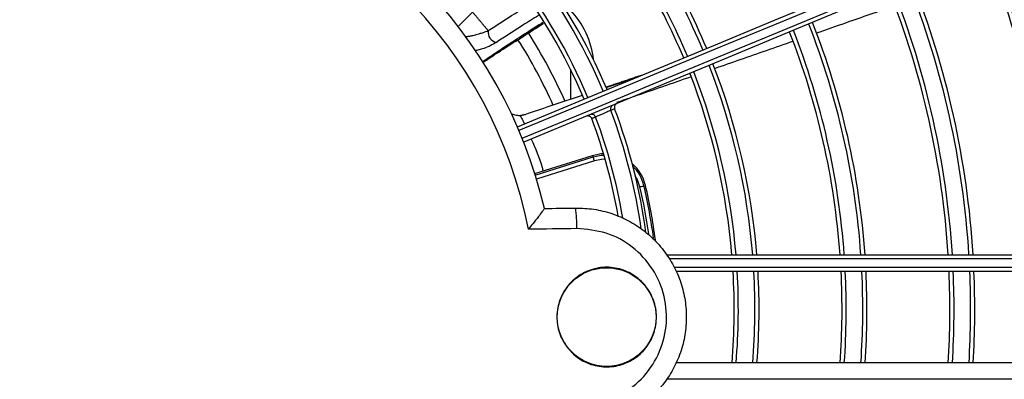
# Model space of a CAD drawing. Units: metres. Extents: x 2849 to 3331, y 1689 to 1929.
# Drawn here: x 2988 to 2989, y 1849 to 1849 of the extents above; entities that cross this region are included whole.
import ezdxf

# ---------------------------------------------------------------- set-up
doc = ezdxf.new("R2010")
doc.units = ezdxf.units.M
doc.layers.add('CL-EQUIPAMENTOS', color=90, linetype='Continuous')

msp = doc.modelspace()

# ---------------------------------------------------------------- linework, layer by layer
at = {"layer": 'CL-EQUIPAMENTOS', "color": 90, "ltscale": 0.5}
for p, q in [((2988.471327319694, 1848.985140855123), (2988.471327319694, 1848.985246470828)), ((2988.476327314925, 1848.980858069544), (2988.476327314925, 1848.977216756602)), ((2988.479369384761, 1848.975086975772), (2988.47936933867, 1848.975087098599)), ((2988.472045376849, 1848.968270740171), (2988.479014575434, 1848.970468119417)), ((2988.472102999639, 1848.96808688685), (2988.479072511148, 1848.970284363885)), ((2988.479072511148, 1848.970284363885), (2988.479014575434, 1848.970468119417)), ((2988.479222774458, 1848.969807795879), (2988.472249597263, 1848.967609162607)), ((2988.485200546634, 1848.966788163573), (2988.485388211858, 1848.966831795105)), ((2988.487956792068, 1848.958480156657), (2988.612242499784, 1848.958480156657)), ((2988.612261085258, 1848.957980156575), (2988.488287560594, 1848.957980156575)), ((2988.488857261789, 1848.956980156877), (2988.612294406582, 1848.956980156877)), ((2988.612309142899, 1848.956480156795), (2988.489100575399, 1848.956480156795)), ((2988.612309142899, 1848.945480156389), (2988.489100575399, 1848.945480156389)), ((2988.612242499784, 1848.943480156992), (2988.487956792068, 1848.943480156992))]:
    msp.add_line(p, q, dxfattribs=at)
at = {"layer": 'CL-EQUIPAMENTOS', "color": 90, "ltscale": 0.5, "flags": 128}
for points in [[(2988.560421124053, 1849.08358803082), (2988.556137192947, 1849.079304095988), (2988.55166564132, 1849.074832548086), (2988.547015409869, 1849.07018231291), (2988.542195789468, 1849.065362696235), (2988.537216424894, 1849.06038332421), (2988.532087258947, 1849.055254165713), (2988.526818551075, 1849.049985457842), (2988.521420836401, 1849.044587743168), (2988.515904903364, 1849.03907180268), (2988.510281771374, 1849.03344867814), (2988.504562698257, 1849.027729597573), (2988.498759098303, 1849.02192600507), (2988.492882586968, 1849.016049493734), (2988.486944906366, 1849.010111813132), (2988.480957925272, 1849.004124835764), (2988.47493362422, 1848.998100527261), (2988.468884020996, 1848.992050931488), (2988.462821245146, 1848.985988144462)], [(2988.469939008307, 1848.973905005191), (2988.477853417349, 1848.977183260654), (2988.485750004601, 1848.980454136316), (2988.493612833273, 1848.983711027239), (2988.501426041079, 1848.98694736201), (2988.509173847687, 1848.990156608333), (2988.516840621781, 1848.993332293515), (2988.524410895955, 1848.996468000744), (2988.531869389069, 1848.999557410066), (2988.539201043498, 1849.002594277893), (2988.546391062391, 1849.005572483574), (2988.553424939465, 1849.008486010764), (2988.560288477641, 1849.011328980957), (2988.566967826289, 1849.014095657204), (2988.573449503583, 1849.016780459021), (2988.579720428166, 1849.01937795866), (2988.585767943364, 1849.021882922088), (2988.59157984699, 1849.02429029036), (2988.597144408104, 1849.026595209424)], [(2988.597337524359, 1849.026134003584), (2988.591762465377, 1849.023824740832), (2988.585941770998, 1849.021413729225), (2988.57988710883, 1849.018905804191), (2988.573610614937, 1849.016305994873), (2988.567124873352, 1849.01361951295), (2988.560442876023, 1849.010851741467), (2988.553578026545, 1849.008008227383), (2988.546544074964, 1849.005094666664), (2988.539355128956, 1849.002116908018), (2988.532025590491, 1848.999080911909), (2988.524570152116, 1848.995992769186), (2988.517003759694, 1848.992858667557), (2988.509341582608, 1848.989684889723), (2988.501598969054, 1848.986477796619), (2988.493791446042, 1848.983243814369), (2988.485934667242, 1848.979989428703), (2988.478044375729, 1848.976721160744), (2988.470136374187, 1848.973445561413)], [(2988.470519050908, 1848.972521681969), (2988.47842705245, 1848.975797281299), (2988.486317351413, 1848.979065549259), (2988.494174130213, 1848.982319934924), (2988.501981653225, 1848.985553917174), (2988.509724266779, 1848.988761010279), (2988.517386443865, 1848.991934789975), (2988.524952836287, 1848.995068889742), (2988.532408274662, 1848.998157032464), (2988.539737813127, 1849.001193028574), (2988.546926759136, 1849.00417078722), (2988.553960710716, 1849.007084347938), (2988.560825560194, 1849.009927862023), (2988.567507557523, 1849.012695633505), (2988.573993299109, 1849.015382115428), (2988.580269793001, 1849.017981924747), (2988.586324455169, 1849.02048984978), (2988.592145148617, 1849.022900857662), (2988.597720207599, 1849.025210124139)], [(2988.597909774584, 1849.024747450535), (2988.592345214401, 1849.022442531471), (2988.586533311707, 1849.020035163198), (2988.580485794645, 1849.017530199771), (2988.5742148682, 1849.014932696407), (2988.567733194631, 1849.012247898315), (2988.561053845984, 1849.009481222068), (2988.554190304083, 1849.006638251875), (2988.547156427008, 1849.003724724685), (2988.53996640439, 1849.000746519004), (2988.532634749961, 1848.997709651177), (2988.525176264298, 1848.994620241855), (2988.517605990124, 1848.991484532763), (2988.50993921603, 1848.988308849443), (2988.502191409421, 1848.985099603121), (2988.494378201616, 1848.98186326835), (2988.486515372944, 1848.978606377427), (2988.478618785691, 1848.975335502696), (2988.47070437665, 1848.972057246302)], [(2988.481206536245, 1848.975883630735), (2988.481206543696, 1848.975883615833), (2988.481206551146, 1848.975883601864), (2988.481206551146, 1848.975883586962), (2988.481206558597, 1848.975883572993), (2988.481206566048, 1848.975883558091), (2988.481206573498, 1848.975883544122), (2988.481206573498, 1848.97588352922), (2988.481206580949, 1848.975883515251)], [(2988.479014575434, 1848.970468119417), (2988.480021625709, 1848.970674825531), (2988.480321794701, 1848.970695679706)], [(2988.479072511148, 1848.970284363885), (2988.4800407588, 1848.970483104397), (2988.480378642631, 1848.970504837741)], [(2988.479222774458, 1848.969807795879), (2988.479194089723, 1848.969898784232), (2988.479166448069, 1848.969986430068), (2988.479140877676, 1848.970067511012), (2988.479118332219, 1848.970139049624), (2988.479099616361, 1848.970198414919), (2988.479085415554, 1848.970243427601), (2988.479076266241, 1848.970272432712), (2988.479072511148, 1848.970284363885)], [(2988.480523928952, 1848.97000716224), (2988.480090379667, 1848.969985877794), (2988.479222774458, 1848.969807795879)], [(2988.484713830006, 1848.966675006483), (2988.484425641549, 1848.967512502034), (2988.484156005037, 1848.96800633676)], [(2988.484713830006, 1848.966675006483), (2988.484806753647, 1848.966696611305), (2988.484896272373, 1848.966717421707), (2988.484979078126, 1848.966736674008), (2988.485052138519, 1848.966753659935), (2988.485112763894, 1848.966767755967), (2988.485158741426, 1848.966778443825), (2988.485188357484, 1848.96678533049), (2988.485200546634, 1848.966788163573)], [(2988.473197475028, 1848.964067491635), (2988.473669215989, 1848.964074367822), (2988.474140971851, 1848.964081244009), (2988.474612712812, 1848.964088119964), (2988.475084453773, 1848.964094995918), (2988.475556179833, 1848.964101871873), (2988.476027905893, 1848.964108747595), (2988.476499631953, 1848.964115623317), (2988.476971358013, 1848.964122499038)], [(2988.47710131104, 1848.961639409235), (2988.476372227025, 1848.961628782145), (2988.475643113208, 1848.961618154882), (2988.474913999391, 1848.961607527385), (2988.474184870672, 1848.961596899772), (2988.473455727053, 1848.961586271985), (2988.472726583433, 1848.961575644023), (2988.471997410011, 1848.961565015886), (2988.471268236589, 1848.961554387603)]]:
    msp.add_lwpolyline(points, dxfattribs=at)
at = {"layer": 'CL-EQUIPAMENTOS', "color": 90, "ltscale": 0.5}
for centre, radius in [((2988.417206650855, 1848.950980156662), 0.19768), ((2988.417206650855, 1848.950980156662), 0.19518), ((2988.480706650855, 1848.950980156662), 0.005950000000000046)]:
    msp.add_circle(centre, radius, dxfattribs=at)
for centre, radius, start, end in [((2988.417206650855, 1848.950980156662), 0.0575000000000002, 13.15513650946662, 76.78887731698329), ((2988.417206650855, 1848.950980156662), 0.05508601814200814, 11.06710374746664, 78.8434143512891), ((2988.417589334287, 1848.951904036195), 0.08098653896020981, 22.70721445922409, 39.41437201847536), ((2988.417589334287, 1848.951904036195), 0.0814865389602098, 22.70594298923854, 39.44875331903995), ((2988.417589334287, 1848.951904036195), 0.07848653896020963, 22.71381480779113, 39.23586200238358), ((2988.417589334287, 1848.951904036195), 0.07898653896020966, 22.71246131251365, 39.27247252679856), ((2988.417589334287, 1848.951904036195), 0.1170726735153047, 3.220071411415701, 21.664506308388), ((2988.417589334287, 1848.951904036195), 0.1175726735153047, 3.206363105834175, 21.66805965349544), ((2988.417589334287, 1848.951904036195), 0.06798653896020992, 22.7468370569353, 38.3418792372736), ((2988.417589334287, 1848.951904036195), 0.06848653896020977, 22.74503496155368, 38.39070577999794), ((2988.417589334287, 1848.951904036195), 0.0659865389602096, 22.75431854218512, 38.13912123747829), ((2988.417589334287, 1848.951904036195), 0.06548653896020984, 22.756260316978, 38.08648261548416), ((2988.417589334287, 1848.951904036195), 0.1044865389602098, 3.608437457723142, 21.56385677365233), ((2988.417589334287, 1848.951904036195), 0.1049865389602096, 3.59122962461966, 21.56831556395558), ((2988.417589334287, 1848.951904036195), 0.1069865389602098, 3.524009797414521, 21.58573391005108), ((2988.417589334287, 1848.951904036195), 0.1074865389602097, 3.507596443753192, 21.58998720148463), ((2988.469168175948, 1848.980980157162), 0.0100003531621549, 5.739737325796102, 44.28389951323076), ((2988.417589334287, 1848.951904036195), 0.09398653896020981, 4.012192213752745, 21.4592616811755), ((2988.417589334287, 1848.951904036195), 0.0944865389602097, 3.990926163366566, 21.46476961857184), ((2988.467674586359, 1848.985319623008), 0.001269190797717292, 172.1324138690659, 258.1701194179074), ((2988.417206650855, 1848.950980156662), 0.06250000000000008, 24.07129315205912, 32.33014130604628), ((2988.417206650855, 1848.950980156662), 0.06400000000000002, 23.95483388147051, 32.33867026880307), ((2988.417589334287, 1848.951904036195), 0.09148653896020982, 4.12201809354138, 21.4308187663201), ((2988.417589334287, 1848.951904036195), 0.0919865389602097, 4.0995741236787, 21.43663105343172), ((2988.465780979825, 1848.982360575979), 0.0005772762686925486, 269.6799019994951, 304.4511824726492), ((2988.417589334287, 1848.951904036195), 0.08098653896020978, 4.657554683153663, 21.2921788039628), ((2988.417589334287, 1848.951904036195), 0.08148653896020971, 4.628913473580954, 21.29959106196738), ((2988.417589334287, 1848.951904036195), 0.07848653896020978, 4.806253420473095, 21.25370058859574), ((2988.417589334287, 1848.951904036195), 0.0789865389602096, 4.775758027892765, 21.2615911365917), ((2988.417589334287, 1848.951904036195), 0.06848653896020966, 7.790313035221705, 20.66650363796019), ((2988.417589334287, 1848.951904036195), 0.0654865389602097, 9.898124894842697, 20.55383220100527), ((2988.417589334287, 1848.951904036195), 0.06598653896020959, 9.613757385329365, 20.56858236086329), ((2988.417589334287, 1848.951904036195), 0.06798653896020972, 8.21754816664148, 20.65311244624296), ((2988.480518102427, 1848.965699535039), 0.005000000000000045, 13.08827421435958, 49.28305550241016), ((2988.480518102427, 1848.965699535039), 0.004807326409155651, 13.08827421435958, 45.79191278897218), ((2988.417206650855, 1848.950980156662), 0.069307630995646, 8.331416420435255, 13.08827421435958), ((2988.417206650855, 1848.950980156662), 0.06980732640915553, 7.823279348824809, 13.08827421435958), ((2988.417206650855, 1848.950980156662), 0.07000000000000005, 7.626974255028975, 13.08827421435958), ((2988.460494251426, 1848.96201522074), 0.01661131130589008, 358.7036393416007, 7.288067597424936), ((2988.417589334287, 1848.951904036195), 0.0784865389602097, 355.3052667504888, 3.342498863634499), ((2988.417589334287, 1848.951904036195), 0.07898653896020966, 355.3350513698617, 3.321316394642931), ((2988.417589334287, 1848.951904036195), 0.08098653896020978, 355.4505002564014, 3.239206342676856), ((2988.417589334287, 1848.951904036195), 0.08148653896020971, 355.4784741836974, 3.219309620858933), ((2988.417589334287, 1848.951904036195), 0.0914865389602097, 355.9735682493759, 2.86710862725351), ((2988.417589334287, 1848.951904036195), 0.09198653896020964, 355.9954900375555, 2.851511319982398), ((2988.417589334287, 1848.951904036195), 0.09398653896020974, 356.0808391872176, 2.790783620536386), ((2988.417589334287, 1848.951904036195), 0.09448653896020964, 356.10161059059, 2.776003868490227), ((2988.417589334287, 1848.951904036195), 0.1044865389602097, 356.4752067266232, 2.510144210756772), ((2988.417589334287, 1848.951904036195), 0.1049865389602097, 356.4920146662714, 2.498182010823312), ((2988.417589334287, 1848.951904036195), 0.1069865389602098, 356.5576725090488, 2.451452354461285), ((2988.417589334287, 1848.951904036195), 0.1074865389602097, 356.5737044995111, 2.440041907401396)]:
    msp.add_arc(centre, radius, start, end, dxfattribs=at)
for points, knots in [([(2988.466417342377, 1848.98549335513), (2988.46748132925, 1848.986178298356), (2988.469114570388, 1848.987229699912), (2988.4708988309, 1848.988353333159), (2988.471520721865, 1848.988744967316)], [0, 0, 0, 0, 0.651457306916457, 1, 1, 1, 1]), ([(2988.515369504642, 1848.98846632864), (2988.5134141538, 1848.987779498359), (2988.510274722899, 1848.986676751904), (2988.507132223656, 1848.985583630655), (2988.505946986329, 1848.985171344762)], [0, 0, 0, 0, 0.6228360820870708, 1, 1, 1, 1]), ([(2988.472476109815, 1848.987323027734), (2988.471848157329, 1848.986929606296), (2988.470068490043, 1848.985814618648), (2988.468457165483, 1848.984759931613), (2988.467414393973, 1848.984077389051)], [0, 0, 0, 0, 0.3528482487381366, 1, 1, 1, 1]), ([(2988.465777754736, 1848.981783308719), (2988.467209443053, 1848.982742936672), (2988.469365512942, 1848.984188101034), (2988.471846247581, 1848.985771438359), (2988.472869108467, 1848.986409004198), (2988.473024964285, 1848.986506151666)], [0, 0, 0, 0, 0.6262066757846549, 0.9430441961936564, 0.9999999999999999, 0.9999999999999999, 0.9999999999999999, 0.9999999999999999]), ([(2988.466117501211, 1848.981873209287), (2988.466812633531, 1848.982331365124), (2988.468279116232, 1848.983297911477), (2988.470599407425, 1848.984786047637), (2988.472221981072, 1848.985821132408), (2988.473069579202, 1848.986350153756), (2988.473080381703, 1848.986356896047)], [0, 0, 0, 0, 0.3210016299974724, 0.6771996117538485, 0.9958859611348112, 1, 1, 1, 1]), ([(2988.463695064139, 1848.984819150229), (2988.463743665199, 1848.984808503174), (2988.463840792747, 1848.984787225399), (2988.464137689537, 1848.984820707708), (2988.464528445195, 1848.984901209812), (2988.464822941688, 1848.984974827953), (2988.465069015508, 1848.985040461997), (2988.465232370007, 1848.985086544179), (2988.465536764102, 1848.985177182789), (2988.465957594324, 1848.985311706281), (2988.466245013547, 1848.985425267112), (2988.466417342377, 1848.98549335513)], [0, 0, 0, 0, 0.1959412719183559, 0.3915818999351859, 0.5145750103804734, 0.594062980769688, 0.6083303144084011, 0.6856734027490459, 0.7018625033891801, 0.8212447818569549, 1, 1, 1, 1]), ([(2988.467414393973, 1848.984077389051), (2988.467182936131, 1848.983937499568), (2988.46678580553, 1848.983697480073), (2988.46607975929, 1848.983400550806), (2988.465447149249, 1848.983195037394), (2988.465085613781, 1848.983121920855), (2988.464908420992, 1848.983086085577)], [0, 0, 0, 0, 0.3473827171016937, 0.5960321159961733, 0.8020105832565708, 1, 1, 1, 1]), ([(2988.503119789016, 1848.984186696519), (2988.501003015266, 1848.983448604117), (2988.497864470378, 1848.982354232961), (2988.494721154015, 1848.981263911706), (2988.493697829497, 1848.980908951421)], [0, 0, 0, 0, 0.6744443129877473, 1, 1, 1, 1]), ([(2988.465849935961, 1848.981685503085), (2988.465883006672, 1848.981717840652), (2988.465939716555, 1848.981773293333), (2988.466057244938, 1848.981847958489), (2988.466106235933, 1848.981879082207)], [0, 0, 0, 0, 0.5831560599510928, 1, 1, 1, 1]), ([(2988.490871660364, 1848.979928082485), (2988.488593068648, 1848.979131162999), (2988.485601529548, 1848.978084895787), (2988.482612600144, 1848.977071051397), (2988.481900274706, 1848.976829430719)], [0, 0, 0, 0, 0.7616787343288872, 1, 1, 1, 1]), ([(2988.477750584435, 1848.977697171901), (2988.476451440562, 1848.977258560661), (2988.474141056356, 1848.976478538909), (2988.471851088173, 1848.975706283462), (2988.470848783803, 1848.975368272212)], [0, 0, 0, 0, 0.5623064210196778, 1, 1, 1, 1]), ([(2988.481482699466, 1848.976521775757), (2988.481478400915, 1848.97651994991), (2988.481449244205, 1848.976507565347), (2988.481372261918, 1848.976465089399), (2988.481268539229, 1848.976368434643), (2988.48119031538, 1848.976217296558), (2988.481162604795, 1848.976047099722), (2988.481191892288, 1848.975938120921), (2988.481206536245, 1848.975883630735)], [0, 0, 0, 0, 0.0183233372018248, 0.124285653639664, 0.3436032845279324, 0.562550845295063, 0.7812722683843253, 1, 1, 1, 1]), ([(2988.481668800068, 1848.976074847092), (2988.481630578223, 1848.976059025659), (2988.481476494754, 1848.975995244822), (2988.481322429144, 1848.975931470075), (2988.481206580949, 1848.975883515251)], [0, 0, 0, 0, 0.2480593473288644, 1, 1, 1, 1]), ([(2988.48194883759, 1848.97671485569), (2988.481946069792, 1848.976713690162), (2988.481915674133, 1848.97670089046), (2988.481836967806, 1848.976657867866), (2988.481731084796, 1848.976558578224), (2988.481652857244, 1848.97640734187), (2988.481625074035, 1848.976237648334), (2988.481654224105, 1848.976129116476), (2988.481668800068, 1848.976074847092)], [0, 0, 0, 0, 0.01171130398587245, 0.1286122944765579, 0.3480771189361238, 0.5659159811276202, 0.7829441683552308, 1, 1, 1, 1]), ([(2988.470283448648, 1848.975236510557), (2988.470078860933, 1848.975241667264), (2988.469703136436, 1848.975251137534), (2988.469372339411, 1848.975414634445), (2988.469221666408, 1848.975489104797)], [0, 0, 0, 0, 0.5445152396367523, 1, 1, 1, 1]), ([(2988.470283448648, 1848.975236510557), (2988.470382767552, 1848.975053206511), (2988.47054878253, 1848.974746807466), (2988.470727806699, 1848.974400610397), (2988.47079972918, 1848.974261526649)], [0, 0, 0, 0, 0.5982526683615348, 1, 1, 1, 1]), ([(2988.478907182765, 1848.974895526354), (2988.47888240879, 1848.974945918254), (2988.478832862988, 1848.975046697687), (2988.478700267397, 1848.975155935954), (2988.478541898542, 1848.975218033139), (2988.478385816775, 1848.97522334545), (2988.478287703295, 1848.975198066567), (2988.478246893824, 1848.975181443479), (2988.478244110894, 1848.975180309896)], [0, 0, 0, 0, 0.2080925348152756, 0.4161670273327432, 0.6248961883407048, 0.8351323384998334, 0.988757138569161, 0.9999999999999999, 0.9999999999999999, 0.9999999999999999, 0.9999999999999999]), ([(2988.479369342279, 1848.975087098476), (2988.479344440585, 1848.975137720007), (2988.479294638719, 1848.975238959977), (2988.479161639154, 1848.97534867601), (2988.479003172637, 1848.97541076034), (2988.47885044823, 1848.975415494611), (2988.478754105165, 1848.975391100077), (2988.478714606354, 1848.975375148661), (2988.478710278821, 1848.975373401006)], [0, 0, 0, 0, 0.2097440015738171, 0.4194751904527914, 0.6294037046941491, 0.8396942736469449, 0.9824367277917212, 1, 1, 1, 1]), ([(2988.479369342279, 1848.975087098476), (2988.47933112578, 1848.975071257691), (2988.479177072965, 1848.975007402612), (2988.47902301954, 1848.974943543603), (2988.478907182765, 1848.974895526354)], [0, 0, 0, 0, 0.2480740046934476, 1, 1, 1, 1]), ([(2988.481206536245, 1848.975883630735), (2988.481202019038, 1848.975881675875), (2988.481190684839, 1848.975876770906), (2988.481080033744, 1848.975828879186), (2988.480872034778, 1848.97573882179), (2988.480596726777, 1848.9756195607), (2988.480325071921, 1848.975501804417), (2988.480054983587, 1848.975384660319), (2988.479798645924, 1848.975273424197), (2988.479563623115, 1848.975171362007), (2988.479401209491, 1848.975100809982), (2988.47938008429, 1848.975091626063), (2988.479369386983, 1848.975086975542)], [0, 0, 0, 0, 0.07105981871615812, 0.1782973765077628, 0.2855846368964159, 0.3929362900628049, 0.5003621365192554, 0.5676688457248216, 0.6751044355123617, 0.7825110656704275, 0.8898686931760665, 1, 1, 1, 1]), ([(2988.471617847633, 1848.97243561845), (2988.472104226143, 1848.971317212451), (2988.472648015068, 1848.970066793729), (2988.473008147701, 1848.968727668334), (2988.473046168637, 1848.96858629042)], [0, 0, 0, 0, 0.8944251860708159, 1, 1, 1, 1]), ([(2988.473197698545, 1848.964066493955), (2988.473183113352, 1848.964039065705), (2988.473153997741, 1848.963984312213), (2988.472899027368, 1848.963633902104), (2988.472452830547, 1848.96304564154), (2988.471870377505, 1848.962302183087), (2988.471445177163, 1848.961772749425), (2988.471270352615, 1848.961556998984), (2988.471268236589, 1848.961554387603)], [0, 0, 0, 0, 0.1619250474955071, 0.3232419795972942, 0.53818320217778, 0.811474578167529, 0.99771814281037, 1, 1, 1, 1]), ([(2988.476971358013, 1848.964122499038), (2988.477700625593, 1848.964097982067), (2988.47918031865, 1848.964048236827), (2988.481334648031, 1848.963505846249), (2988.483389278626, 1848.962627771728), (2988.485249294695, 1848.961420964015), (2988.486895335339, 1848.959906968878), (2988.488250878915, 1848.95815388707), (2988.489302166436, 1848.95618048293), (2988.490000521039, 1848.954078541165), (2988.49033910631, 1848.951869491281), (2988.490302513126, 1848.949655926229), (2988.489891307934, 1848.947460238332), (2988.489124707631, 1848.945383960398), (2988.488010576706, 1848.943448252783), (2988.486600296703, 1848.941742218658), (2988.484908314882, 1848.9402841133), (2988.483012379973, 1848.939139023245), (2988.480932380106, 1848.938327241352), (2988.47890000263, 1848.937885901223), (2988.477560917109, 1848.937852513354), (2988.476971358013, 1848.93783781368)], [0, 0, 0, 0, 0.05247923804695728, 0.1064810314943821, 0.1589631243642752, 0.2129686297018933, 0.265438518790377, 0.3194319193009852, 0.3718709288672574, 0.4258321226533978, 0.4782402565969732, 0.5321685023017463, 0.5845592509916815, 0.6384682948932986, 0.6908627644550382, 0.7447747755596293, 0.7971924861500324, 0.8511282240134521, 0.9035782654784168, 0.9575484091867399, 0.9999999999999999, 0.9999999999999999, 0.9999999999999999, 0.9999999999999999]), ([(2988.47710131104, 1848.940320904066), (2988.477579269426, 1848.940333551938), (2988.47925111143, 1848.940377792702), (2988.482054553857, 1848.941240141272), (2988.485007630966, 1848.943365542281), (2988.487089931424, 1848.946361035301), (2988.488064488327, 1848.949873802062), (2988.487821920509, 1848.953511728241), (2988.486387723903, 1848.956871764259), (2988.483922967144, 1848.959544973185), (2988.480704256957, 1848.961337928029), (2988.478302289954, 1848.961538915755), (2988.47710131104, 1848.961639409235)], [0, 0, 0, 0, 0.04260198471925814, 0.149016712621848, 0.2553584499999628, 0.3616447107471376, 0.4679174821040028, 0.5742247298346785, 0.6805994264472095, 0.7870448111045214, 0.8935228122286087, 0.9999999999999999, 0.9999999999999999, 0.9999999999999999, 0.9999999999999999]), ([(2988.476466029835, 1848.946735493538), (2988.476035791129, 1848.947258994196), (2988.475175304357, 1848.948306006903), (2988.474635550443, 1848.95030617952), (2988.474745580215, 1848.952347627996), (2988.475535908503, 1848.954243826301), (2988.476905904401, 1848.955770201859), (2988.478705131927, 1848.956758200381), (2988.480730722856, 1848.957095101788), (2988.482754541076, 1848.956742132982), (2988.484547524895, 1848.955738511761), (2988.485906637654, 1848.954197839872), (2988.486678543346, 1848.952294795179), (2988.486777002667, 1848.950244543658), (2988.486191886868, 1848.948277926983), (2988.484989179486, 1848.946615544309), (2988.483304466992, 1848.945444716608), (2988.481324116332, 1848.944895474053), (2988.479280828656, 1848.94503894512), (2988.477606797429, 1848.945730707571), (2988.476783334787, 1848.946456013272), (2988.476466029835, 1848.9467354954)], [0, 0, 0, 0, 0.05365856576743988, 0.1073182991054131, 0.1609547314278158, 0.2145812076827003, 0.268224969802732, 0.3219060213942268, 0.3756269084731413, 0.429374444534857, 0.4831224589974493, 0.5368449211667227, 0.5905269757730507, 0.6441716879558914, 0.6977983154971168, 0.7514340601028805, 0.8051020867085534, 0.8588112675686994, 0.912552974689704, 0.9663040278653887, 0.9999999999999999, 0.9999999999999999, 0.9999999999999999, 0.9999999999999999])]:
    msp.add_open_spline(points, degree=3, knots=knots, dxfattribs=at)
for points in [[(2988.464551955414, 1848.98771885473), (2988.466417342377, 1848.98549335513)], [(2988.465765267563, 1848.981774807607), (2988.465777754736, 1848.981783308719)], [(2988.485009185922, 1848.980147278567), (2988.48061077292, 1848.978662616272)], [(2988.480629950714, 1848.978624109809), (2988.484518855762, 1848.979944177602)], [(2988.470848783803, 1848.975368272212), (2988.470283448648, 1848.975236510557)]]:
    msp.add_open_spline(points, degree=1, dxfattribs=at)

doc.saveas('drawing.dxf')
